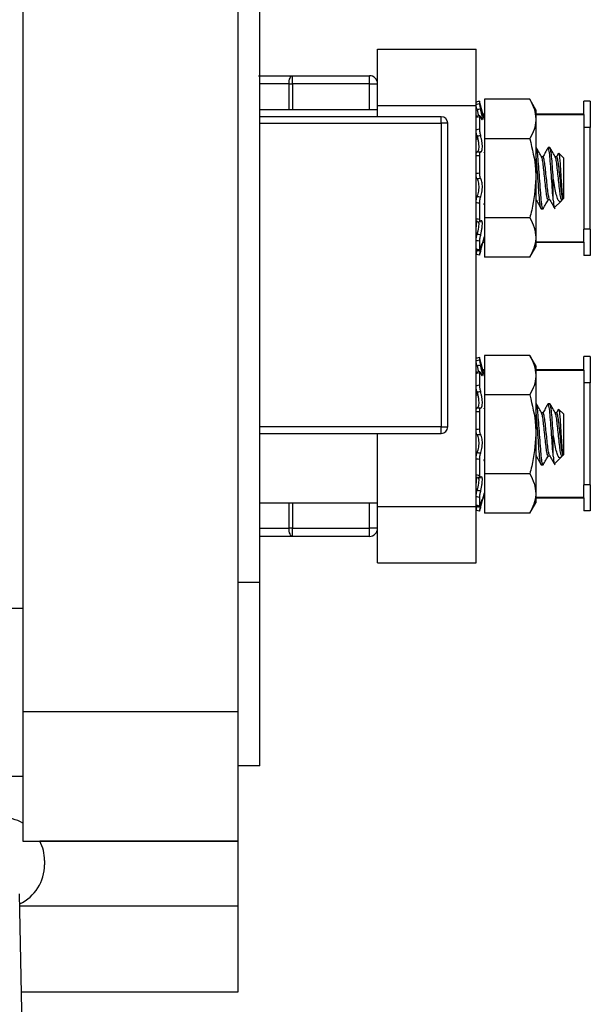
# Model space of a CAD drawing. Units: inches. Extents: x 0.4 to 8, y 0.3 to 10.7.
# Drawn here: x 5.9 to 6.3, y 2.8 to 3.4 of the extents above; entities that cross this region are included whole.
import ezdxf

# ---------------------------------------------------------------- set-up
doc = ezdxf.new("R2010")
doc.units = ezdxf.units.IN
doc.header["$MEASUREMENT"] = 0

msp = doc.modelspace()

# ---------------------------------------------------------------- linework, layer by layer
at = {"color": 7, "linetype": 'Continuous', "lineweight": 25}
for p, q in [((5.94542, 4.07518), (5.94542, 2.9731)), ((6.07662, 2.9731), (6.07662, 4.07518)), ((6.08974, 3.05182), (6.08974, 3.99646)), ((6.16162, 3.37673), (6.22162, 3.37673)), ((6.08899, 3.36064), (6.10965, 3.36064)), ((6.10965, 3.35564), (6.10965, 3.36064)), ((6.10965, 3.36064), (6.15662, 3.36064)), ((6.15662, 3.35564), (6.15662, 3.36064)), ((6.10762, 3.35564), (6.10965, 3.35564)), ((6.15662, 3.35564), (6.10965, 3.35564)), ((6.15662, 3.35564), (6.16162, 3.35564)), ((6.16162, 3.3356), (6.16162, 3.34249)), ((6.16162, 3.34249), (6.22162, 3.34249)), ((6.22162, 3.09813), (6.22162, 3.34249)), ((6.2237, 3.34501), (6.2237, 3.34362)), ((6.22374, 3.34487), (6.2237, 3.34501)), ((6.22674, 3.33367), (6.22374, 3.34487)), ((6.25436, 3.34625), (6.22674, 3.34625)), ((6.22674, 3.34625), (6.22674, 3.3222)), ((6.25808, 3.33981), (6.25436, 3.34625)), ((6.28729, 3.33714), (6.28729, 3.34514)), ((6.29129, 3.34514), (6.28729, 3.34514)), ((6.29129, 3.34514), (6.29129, 3.32914)), ((6.16162, 3.33981), (6.08974, 3.33981)), ((6.20044, 3.3356), (6.08974, 3.3356)), ((6.20044, 3.33167), (6.20044, 3.3356)), ((6.22162, 3.33599), (6.22166, 3.33521)), ((6.22386, 3.3364), (6.22178, 3.33601)), ((6.2237, 3.33559), (6.2237, 3.32826)), ((6.22674, 3.33714), (6.22581, 3.33714)), ((6.22585, 3.33699), (6.22674, 3.33699)), ((6.25808, 3.33981), (6.25808, 3.33422)), ((6.28729, 3.33714), (6.25808, 3.33714)), ((6.25808, 3.33699), (6.28729, 3.33699)), ((6.28729, 3.33699), (6.28729, 3.32914)), ((6.20044, 3.33167), (6.20044, 3.14663)), ((6.20437, 3.33167), (6.20044, 3.33167)), ((6.20437, 3.14663), (6.20437, 3.33167)), ((6.25808, 3.33422), (6.25808, 3.29814)), ((6.28729, 3.32914), (6.28729, 3.26714)), ((6.29129, 3.32914), (6.28729, 3.32914)), ((6.29129, 3.26714), (6.29129, 3.32914)), ((6.2227, 3.32193), (6.22162, 3.32193)), ((6.25436, 3.3222), (6.22674, 3.3222)), ((6.22674, 3.3222), (6.22674, 3.27408)), ((6.2237, 3.31186), (6.2237, 3.30139)), ((6.25829, 3.31681), (6.25808, 3.31681)), ((6.26245, 3.31117), (6.26152, 3.31117)), ((6.26662, 3.31681), (6.26558, 3.31681)), ((6.27079, 3.31117), (6.26985, 3.31117)), ((6.27193, 3.3134), (6.27068, 3.31117)), ((6.27495, 3.31056), (6.27217, 3.31334)), ((6.27495, 3.31056), (6.27495, 3.28572)), ((6.25808, 3.29814), (6.25808, 3.26206)), ((6.2687, 3.28482), (6.2687, 3.29814)), ((6.2237, 3.2829), (6.2237, 3.27328)), ((6.25808, 3.28511), (6.25818, 3.28511)), ((6.26558, 3.28511), (6.26651, 3.28511)), ((6.26949, 3.28026), (6.27343, 3.28421)), ((6.27434, 3.28649), (6.27434, 3.28511)), ((6.27434, 3.28511), (6.27495, 3.28572)), ((6.26141, 3.27947), (6.26245, 3.27947)), ((6.222, 3.2718), (6.22409, 3.2716)), ((6.22674, 3.27408), (6.22674, 3.25003)), ((6.25436, 3.27408), (6.22674, 3.27408)), ((6.29129, 3.26714), (6.28729, 3.26714)), ((6.28729, 3.25929), (6.28729, 3.26714)), ((6.29129, 3.26714), (6.29129, 3.25114)), ((6.2237, 3.25975), (6.2237, 3.25467)), ((6.22374, 3.2514), (6.22674, 3.26261)), ((6.22581, 3.25914), (6.22674, 3.25914)), ((6.22674, 3.25929), (6.22585, 3.25929)), ((6.25808, 3.26206), (6.25808, 3.25647)), ((6.28729, 3.25929), (6.25808, 3.25929)), ((6.25808, 3.25914), (6.28729, 3.25914)), ((6.28729, 3.25914), (6.28729, 3.25114)), ((6.22167, 3.25486), (6.22376, 3.25438)), ((6.25436, 3.25003), (6.25808, 3.25647)), ((6.29129, 3.25114), (6.28729, 3.25114)), ((6.25436, 3.25003), (6.22674, 3.25003)), ((6.2237, 3.18901), (6.2237, 3.18762)), ((6.22374, 3.18888), (6.2237, 3.18901)), ((6.22674, 3.17768), (6.22374, 3.18888)), ((6.22674, 3.19026), (6.22674, 3.1662)), ((6.25436, 3.19026), (6.22674, 3.19026)), ((6.25808, 3.18381), (6.25436, 3.19026)), ((6.28729, 3.18148), (6.28729, 3.18948)), ((6.29129, 3.18948), (6.28729, 3.18948)), ((6.29129, 3.18948), (6.29129, 3.17348)), ((6.22386, 3.18041), (6.22178, 3.18002)), ((6.2237, 3.17959), (6.2237, 3.17226)), ((6.22674, 3.18148), (6.22573, 3.18148)), ((6.22577, 3.18133), (6.22674, 3.18133)), ((6.25808, 3.18381), (6.25808, 3.17823)), ((6.28729, 3.18148), (6.25808, 3.18148)), ((6.25808, 3.18133), (6.28729, 3.18133)), ((6.28729, 3.18133), (6.28729, 3.17348)), ((6.25808, 3.17823), (6.25808, 3.14215)), ((6.28729, 3.17348), (6.28729, 3.11148)), ((6.29129, 3.17348), (6.28729, 3.17348)), ((6.29129, 3.11148), (6.29129, 3.17348)), ((6.2227, 3.16594), (6.22162, 3.16594)), ((6.25436, 3.1662), (6.22674, 3.1662)), ((6.22674, 3.1662), (6.22674, 3.11809)), ((6.2237, 3.15587), (6.2237, 3.1454)), ((6.25829, 3.16081), (6.25808, 3.16081)), ((6.26245, 3.15518), (6.26152, 3.15518)), ((6.26662, 3.16081), (6.26558, 3.16081)), ((6.27079, 3.15518), (6.26985, 3.15518)), ((6.27193, 3.1574), (6.27068, 3.15518)), ((6.27495, 3.15456), (6.27217, 3.15735)), ((6.27495, 3.15456), (6.27495, 3.12973)), ((6.20044, 3.14269), (6.20044, 3.14663)), ((6.20044, 3.14663), (6.20437, 3.14663)), ((6.08974, 3.14269), (6.20044, 3.14269)), ((6.16162, 3.09813), (6.16162, 3.14269)), ((6.25808, 3.14215), (6.25808, 3.10606)), ((6.2687, 3.12883), (6.2687, 3.14215)), ((6.2237, 3.1269), (6.2237, 3.11729)), ((6.25808, 3.12912), (6.25818, 3.12912)), ((6.26558, 3.12912), (6.26651, 3.12912)), ((6.26949, 3.12426), (6.27343, 3.12821)), ((6.27434, 3.1305), (6.27434, 3.12912)), ((6.27434, 3.12912), (6.27495, 3.12973)), ((6.26141, 3.12348), (6.26245, 3.12348)), ((6.222, 3.11581), (6.22409, 3.11561)), ((6.22674, 3.11809), (6.22674, 3.09403)), ((6.25436, 3.11809), (6.22674, 3.11809)), ((6.29129, 3.11148), (6.28729, 3.11148)), ((6.28729, 3.10363), (6.28729, 3.11148)), ((6.29129, 3.11148), (6.29129, 3.09548)), ((6.2237, 3.10376), (6.2237, 3.09868)), ((6.22374, 3.09541), (6.22674, 3.10661)), ((6.2259, 3.10348), (6.22674, 3.10348)), ((6.22674, 3.10363), (6.22594, 3.10363)), ((6.25808, 3.10606), (6.25808, 3.10048)), ((6.28729, 3.10363), (6.25808, 3.10363)), ((6.25808, 3.10348), (6.28729, 3.10348)), ((6.28729, 3.10348), (6.28729, 3.09548)), ((6.08974, 3.10048), (6.16162, 3.10048)), ((6.16162, 3.09813), (6.22162, 3.09813)), ((6.22167, 3.09886), (6.22376, 3.09839)), ((6.25436, 3.09403), (6.25808, 3.10048)), ((6.29129, 3.09548), (6.28729, 3.09548)), ((6.25436, 3.09403), (6.22674, 3.09403)), ((6.10965, 3.08498), (6.10762, 3.08498)), ((6.10965, 3.07998), (6.10965, 3.08498)), ((6.10965, 3.08498), (6.15662, 3.08498)), ((6.16162, 3.08498), (6.15662, 3.08498)), ((6.15662, 3.07998), (6.15662, 3.08498)), ((6.10965, 3.07998), (6.08974, 3.07998)), ((6.15662, 3.07998), (6.10965, 3.07998)), ((6.16162, 3.06389), (6.22162, 3.06389)), ((6.08974, 3.05182), (6.07662, 3.05182)), ((6.08974, 2.9403), (6.08974, 3.05182)), ((5.94542, 3.03611), (5.79454, 3.03611)), ((6.07662, 2.9731), (5.94542, 2.9731)), ((5.94542, 2.9731), (5.94542, 2.89438)), ((6.07662, 2.89438), (6.07662, 2.9731)), ((6.08974, 2.9403), (6.07662, 2.9403)), ((5.94542, 2.93374), (5.79454, 2.93374)), ((5.94542, 2.89438), (6.07662, 2.89438)), ((6.07662, 2.89438), (5.95573, 2.89438)), ((6.07662, 2.85502), (6.07662, 2.89438)), ((5.95855, 2.88256), (5.95855, 2.87994)), ((5.94996, 2.51463), (5.94334, 2.86224)), ((6.07662, 2.80254), (6.07662, 2.85502)), ((5.94448, 2.80254), (6.07662, 2.80254))]:
    msp.add_line(p, q, dxfattribs=at)
at = {"color": 8, "linetype": 'Continuous', "lineweight": 25}
for p, q in [((6.10762, 3.35564), (6.08974, 3.35564)), ((6.10762, 3.33981), (6.10762, 3.35564)), ((6.10965, 3.35564), (6.10965, 3.33981)), ((6.15662, 3.33981), (6.15662, 3.35564)), ((6.08974, 3.33167), (6.20044, 3.33167)), ((6.20044, 3.14663), (6.08974, 3.14663)), ((6.10762, 3.08498), (6.10762, 3.10048)), ((6.10965, 3.10048), (6.10965, 3.08498)), ((6.15662, 3.08498), (6.15662, 3.10048)), ((6.08974, 3.08498), (6.10762, 3.08498)), ((5.94348, 2.85502), (6.07662, 2.85502))]:
    msp.add_line(p, q, dxfattribs=at)
at = {"color": 7, "linetype": 'Continuous', "lineweight": 25, "flags": 128}
for points in [[(6.10762, 3.35564), (6.10766, 3.35661), (6.10777, 3.35755), (6.10796, 3.35842), (6.10821, 3.35918), (6.10852, 3.3598), (6.10887, 3.36026), (6.10926, 3.36054), (6.10965, 3.36064)], [(6.10965, 3.07998), (6.10926, 3.08008), (6.10887, 3.08036), (6.10852, 3.08082), (6.10821, 3.08144), (6.10796, 3.0822), (6.10777, 3.08307), (6.10766, 3.084), (6.10762, 3.08498)]]:
    msp.add_lwpolyline(points, dxfattribs=at)
at = {"color": 7, "linetype": 'Continuous', "lineweight": 25}
for centre, radius, start, end in [((6.15662, 3.35564), 0.005, 0, 90), ((6.20044, 3.33167), 0.00394, 0, 90), ((6.20044, 3.14663), 0.00394, 270, 0), ((6.15662, 3.08498), 0.005, 270, 0), ((5.93231, 2.88256), 0.02624, 60.02941, 90), ((5.93231, 2.88256), 0.02624, 0, 26.78434), ((5.93231, 2.87994), 0.02624, 295.12919, 0)]:
    msp.add_arc(centre, radius, start, end, dxfattribs=at)
for points, knots in [([(6.16162, 3.34249), (6.16162, 3.34754), (6.16162, 3.35728), (6.16162, 3.36847), (6.16162, 3.37544), (6.16162, 3.3763), (6.16162, 3.37673)], [0, 0, 0, 0, 0.301704, 0.581558, 0.791137, 1, 1, 1, 1]), ([(6.22162, 3.34249), (6.22162, 3.34754), (6.22162, 3.35728), (6.22162, 3.36847), (6.22162, 3.37544), (6.22162, 3.3763), (6.22162, 3.37673)], [0, 0, 0, 0, 0.301704, 0.581558, 0.791137, 1, 1, 1, 1]), ([(6.2237, 3.34501), (6.22323, 3.34488), (6.22253, 3.34469), (6.22184, 3.34451), (6.22162, 3.34445)], [0, 0, 0, 0, 0.6882937, 1, 1, 1, 1]), ([(6.22162, 3.34304), (6.22184, 3.3431), (6.22253, 3.3433), (6.22323, 3.34349), (6.2237, 3.34362)], [0, 0, 0, 0, 0.311706, 1, 1, 1, 1]), ([(6.22224, 3.33989), (6.22215, 3.34025), (6.22197, 3.34098), (6.22177, 3.34195), (6.22164, 3.34269), (6.22163, 3.34293), (6.22162, 3.34304)], [0, 0, 0, 0, 0.254468, 0.50891, 0.763975, 1, 1, 1, 1]), ([(6.2237, 3.34362), (6.22371, 3.34349), (6.22373, 3.34324), (6.22387, 3.34246), (6.22409, 3.34144), (6.22428, 3.34067), (6.22438, 3.34027)], [0, 0, 0, 0, 0.2439026, 0.487804, 0.7316909, 1, 1, 1, 1]), ([(6.25436, 3.34625), (6.2554, 3.3443), (6.25749, 3.34036), (6.25788, 3.33628), (6.25808, 3.33422)], [0, 0, 0, 0, 0.495458, 1, 1, 1, 1]), ([(6.22162, 3.33522), (6.22163, 3.33542), (6.22164, 3.33582), (6.22175, 3.33588), (6.2218, 3.3359)], [0, 0, 0, 0, 0.4999993, 1, 1, 1, 1]), ([(6.2237, 3.33559), (6.22323, 3.3355), (6.22253, 3.33538), (6.22184, 3.33526), (6.22162, 3.33522)], [0, 0, 0, 0, 0.688294, 1, 1, 1, 1]), ([(6.22438, 3.34027), (6.22396, 3.34019), (6.22325, 3.34007), (6.22254, 3.33994), (6.22224, 3.33989)], [0, 0, 0, 0, 0.5830229, 1, 1, 1, 1]), ([(6.22224, 3.33989), (6.22225, 3.33984), (6.22244, 3.3391), (6.22276, 3.33776), (6.22295, 3.33671), (6.22303, 3.33625)], [0, 0, 0, 0, 0.035047, 0.571658, 1, 1, 1, 1]), ([(6.22438, 3.33545), (6.22429, 3.33567), (6.2241, 3.3361), (6.22389, 3.33633), (6.22374, 3.33621), (6.22372, 3.3358), (6.2237, 3.33559)], [0, 0, 0, 0, 0.243121, 0.486227, 0.729703, 1, 1, 1, 1]), ([(6.22438, 3.33545), (6.22442, 3.33534), (6.22464, 3.33478), (6.22501, 3.33406), (6.22536, 3.33378), (6.2255, 3.33423), (6.22544, 3.33528), (6.22519, 3.3368), (6.22482, 3.33853), (6.22452, 3.33972), (6.22438, 3.34027)], [0, 0, 0, 0, 0.036801, 0.186677, 0.333653, 0.474682, 0.610751, 0.745807, 0.884118, 1, 1, 1, 1]), ([(6.25808, 3.33422), (6.25807, 3.33394), (6.25804, 3.33178), (6.25723, 3.32771), (6.25532, 3.32404), (6.25436, 3.3222)], [0, 0, 0, 0, 0.070027, 0.530752, 1, 1, 1, 1]), ([(6.22162, 3.3278), (6.22184, 3.32785), (6.22253, 3.328), (6.22323, 3.32815), (6.2237, 3.32826)], [0, 0, 0, 0, 0.311706, 1, 1, 1, 1]), ([(6.22224, 3.32375), (6.22215, 3.32406), (6.22197, 3.3247), (6.22177, 3.32583), (6.22164, 3.32691), (6.22163, 3.32751), (6.22162, 3.3278)], [0, 0, 0, 0, 0.254468, 0.50891, 0.763975, 1, 1, 1, 1]), ([(6.22224, 3.32425), (6.22215, 3.32433), (6.22197, 3.32448), (6.22177, 3.32422), (6.22164, 3.32367), (6.22163, 3.32309), (6.22162, 3.32281)], [0, 0, 0, 0, 0.254468, 0.50891, 0.763975, 1, 1, 1, 1]), ([(6.22438, 3.32405), (6.22396, 3.32399), (6.22325, 3.32389), (6.22254, 3.32379), (6.22224, 3.32375)], [0, 0, 0, 0, 0.583023, 1, 1, 1, 1]), ([(6.22224, 3.32375), (6.22225, 3.32371), (6.22244, 3.3231), (6.22278, 3.32176), (6.22312, 3.31965), (6.22327, 3.31765), (6.22321, 3.31599), (6.22295, 3.3148), (6.22261, 3.31423), (6.22234, 3.31421), (6.22224, 3.3142)], [0, 0, 0, 0, 0.010221, 0.168676, 0.324064, 0.473166, 0.617023, 0.75981, 0.906038, 1, 1, 1, 1]), ([(6.2237, 3.32826), (6.22371, 3.32795), (6.22373, 3.32732), (6.22387, 3.3262), (6.22409, 3.32504), (6.22428, 3.32439), (6.22438, 3.32405)], [0, 0, 0, 0, 0.243903, 0.487804, 0.731691, 1, 1, 1, 1]), ([(6.22438, 3.31423), (6.22442, 3.31421), (6.22465, 3.31415), (6.22501, 3.3144), (6.22536, 3.31541), (6.2255, 3.31696), (6.22544, 3.31882), (6.22519, 3.3208), (6.22481, 3.32262), (6.22451, 3.3236), (6.22438, 3.32405)], [0, 0, 0, 0, 0.036942, 0.186816, 0.333787, 0.47481, 0.610876, 0.745933, 0.884248, 1, 1, 1, 1]), ([(6.25436, 3.3222), (6.2559, 3.316), (6.25787, 3.30806), (6.25804, 3.29992), (6.25808, 3.29814)], [0, 0, 0, 0, 0.780908, 1, 1, 1, 1]), ([(6.2687, 3.28482), (6.2687, 3.28488), (6.26852, 3.28661), (6.2682, 3.29082), (6.26766, 3.29814), (6.26712, 3.30546), (6.26665, 3.31172), (6.26608, 3.31571), (6.26569, 3.31729), (6.26547, 3.31654), (6.26542, 3.31636)], [0, 0, 0, 0, 0.005533, 0.159893, 0.319242, 0.478591, 0.632951, 0.793701, 0.950318, 1, 1, 1, 1]), ([(6.22162, 3.31182), (6.22163, 3.31217), (6.22165, 3.31287), (6.22179, 3.31366), (6.22199, 3.31415), (6.22216, 3.31418), (6.22224, 3.3142)], [0, 0, 0, 0, 0.25576, 0.51152, 0.767189, 1, 1, 1, 1]), ([(6.2237, 3.31186), (6.22323, 3.31185), (6.22253, 3.31183), (6.22184, 3.31183), (6.22162, 3.31182)], [0, 0, 0, 0, 0.688294, 1, 1, 1, 1]), ([(6.22224, 3.3142), (6.22254, 3.3142), (6.22325, 3.31421), (6.22396, 3.31422), (6.22438, 3.31423)], [0, 0, 0, 0, 0.416977, 1, 1, 1, 1]), ([(6.22438, 3.31423), (6.22429, 3.31423), (6.2241, 3.31423), (6.22389, 3.31376), (6.22374, 3.31298), (6.22372, 3.31225), (6.2237, 3.31186)], [0, 0, 0, 0, 0.2431209, 0.4862269, 0.7297026, 1, 1, 1, 1]), ([(6.22674, 3.31374), (6.22673, 3.31376), (6.22667, 3.31387), (6.22661, 3.31398), (6.22656, 3.31406)], [0, 0, 0, 0, 0.242873, 1, 1, 1, 1]), ([(6.26141, 3.27947), (6.26125, 3.27974), (6.26092, 3.28027), (6.26054, 3.28317), (6.26019, 3.28662), (6.25987, 3.29081), (6.25933, 3.29816), (6.25878, 3.30538), (6.25841, 3.3107), (6.25815, 3.31245), (6.25808, 3.31298)], [0, 0, 0, 0, 0.1521867, 0.3085307, 0.314003, 0.4666766, 0.6242839, 0.7818912, 0.9345648, 1, 1, 1, 1]), ([(6.26262, 3.27994), (6.26256, 3.27975), (6.26234, 3.27899), (6.26195, 3.28057), (6.26138, 3.28456), (6.26091, 3.29082), (6.26037, 3.29814), (6.25982, 3.30548), (6.25935, 3.31166), (6.25879, 3.31597), (6.25845, 3.31653), (6.25829, 3.31681)], [0, 0, 0, 0, 0.039342, 0.158547, 0.280899, 0.398386, 0.519671, 0.640956, 0.758443, 0.880795, 1, 1, 1, 1]), ([(6.26163, 3.31097), (6.2611, 3.31192), (6.26003, 3.31382), (6.25897, 3.31572), (6.25844, 3.31667)], [0, 0, 0, 0, 0.499319, 1, 1, 1, 1]), ([(6.26543, 3.31667), (6.26489, 3.31572), (6.26387, 3.31388), (6.26284, 3.31205), (6.26234, 3.31117)], [0, 0, 0, 0, 0.519627, 1, 1, 1, 1]), ([(6.26639, 3.28562), (6.26627, 3.28581), (6.266, 3.28622), (6.26552, 3.289), (6.26508, 3.29301), (6.26454, 3.29814), (6.26399, 3.30326), (6.26352, 3.30758), (6.26295, 3.31058), (6.26262, 3.31098), (6.26245, 3.31117)], [0, 0, 0, 0, 0.098701, 0.208518, 0.337804, 0.471313, 0.604822, 0.734108, 0.868804, 1, 1, 1, 1]), ([(6.2687, 3.29814), (6.26852, 3.30061), (6.26816, 3.30548), (6.26769, 3.31166), (6.26712, 3.31597), (6.26678, 3.31653), (6.26662, 3.31681)], [0, 0, 0, 0, 0.252503, 0.497102, 0.751826, 1, 1, 1, 1]), ([(6.26996, 3.31097), (6.26943, 3.31192), (6.26836, 3.31382), (6.2673, 3.31572), (6.26677, 3.31667)], [0, 0, 0, 0, 0.499319, 1, 1, 1, 1]), ([(6.27434, 3.28649), (6.27419, 3.28725), (6.27385, 3.28889), (6.27341, 3.29305), (6.27287, 3.29813), (6.27233, 3.30326), (6.27185, 3.30758), (6.27129, 3.31058), (6.27095, 3.31098), (6.27079, 3.31117)], [0, 0, 0, 0, 0.121844, 0.265287, 0.413417, 0.561546, 0.70499, 0.854437, 1, 1, 1, 1]), ([(6.27205, 3.31323), (6.27211, 3.31321), (6.27225, 3.31316), (6.27251, 3.31113), (6.27282, 3.30764), (6.27308, 3.30311), (6.27339, 3.29821), (6.2737, 3.2935), (6.27396, 3.2895), (6.27419, 3.28738), (6.27432, 3.28663), (6.27434, 3.28649)], [0, 0, 0, 0, 0.077318, 0.212944, 0.344954, 0.477028, 0.605129, 0.729235, 0.853395, 0.973945, 1, 1, 1, 1]), ([(6.26558, 3.28511), (6.26541, 3.28531), (6.26507, 3.2857), (6.26451, 3.28871), (6.26404, 3.29302), (6.26349, 3.29814), (6.26295, 3.30327), (6.26248, 3.30754), (6.26199, 3.31026), (6.26172, 3.31062), (6.26163, 3.31075)], [0, 0, 0, 0, 0.131078, 0.265653, 0.394822, 0.528211, 0.661599, 0.790769, 0.925344, 1, 1, 1, 1]), ([(6.27434, 3.28582), (6.2742, 3.28549), (6.27388, 3.28476), (6.27341, 3.28581), (6.27284, 3.28868), (6.27237, 3.29303), (6.27183, 3.29814), (6.27128, 3.30327), (6.27081, 3.30754), (6.27032, 3.31026), (6.27006, 3.31062), (6.26996, 3.31075)], [0, 0, 0, 0, 0.100444, 0.218356, 0.339414, 0.455609, 0.575599, 0.69559, 0.811785, 0.932843, 1, 1, 1, 1]), ([(6.22162, 3.30122), (6.22184, 3.30124), (6.22253, 3.3013), (6.22323, 3.30136), (6.2237, 3.30139)], [0, 0, 0, 0, 0.311706, 1, 1, 1, 1]), ([(6.22224, 3.29783), (6.22215, 3.29798), (6.22197, 3.29828), (6.22177, 3.29913), (6.22164, 3.30015), (6.22163, 3.30087), (6.22162, 3.30122)], [0, 0, 0, 0, 0.254468, 0.50891, 0.763975, 1, 1, 1, 1]), ([(6.2237, 3.30139), (6.22371, 3.30101), (6.22373, 3.30026), (6.22387, 3.29923), (6.22409, 3.29836), (6.22428, 3.29808), (6.22438, 3.29793)], [0, 0, 0, 0, 0.2439026, 0.487804, 0.7316909, 1, 1, 1, 1]), ([(6.22438, 3.29793), (6.22396, 3.29792), (6.22325, 3.29788), (6.22254, 3.29784), (6.22224, 3.29783)], [0, 0, 0, 0, 0.583023, 1, 1, 1, 1]), ([(6.22224, 3.29783), (6.22225, 3.29781), (6.22244, 3.29757), (6.22278, 3.29684), (6.22312, 3.29523), (6.22327, 3.29329), (6.2232, 3.29127), (6.22295, 3.28938), (6.2226, 3.28794), (6.22234, 3.28731), (6.22224, 3.28706)], [0, 0, 0, 0, 0.010359, 0.168811, 0.324195, 0.47329, 0.617144, 0.759932, 0.906165, 1, 1, 1, 1]), ([(6.22438, 3.28686), (6.22442, 3.28694), (6.22464, 3.2874), (6.22501, 3.28853), (6.22536, 3.29044), (6.2255, 3.2925), (6.22544, 3.29446), (6.22519, 3.29614), (6.22482, 3.29736), (6.22452, 3.29775), (6.22438, 3.29793)], [0, 0, 0, 0, 0.036423, 0.186306, 0.333296, 0.474341, 0.610418, 0.745471, 0.88377, 1, 1, 1, 1]), ([(6.25808, 3.29814), (6.25759, 3.29158), (6.25698, 3.28344), (6.25478, 3.27561), (6.25436, 3.27408)], [0, 0, 0, 0, 0.8052731, 1, 1, 1, 1]), ([(6.27434, 3.28582), (6.27408, 3.28527), (6.27351, 3.28408), (6.27271, 3.28367), (6.27173, 3.28453), (6.27075, 3.28712), (6.26991, 3.29128), (6.2692, 3.29518), (6.2688, 3.29758), (6.2687, 3.29814)], [0, 0, 0, 0, 0.117466, 0.255597, 0.417977, 0.589335, 0.760622, 0.943826, 1, 1, 1, 1]), ([(6.22162, 3.2832), (6.22163, 3.28357), (6.22165, 3.28431), (6.22179, 3.28543), (6.22199, 3.28641), (6.22216, 3.28685), (6.22224, 3.28706)], [0, 0, 0, 0, 0.25576, 0.51152, 0.767189, 1, 1, 1, 1]), ([(6.22224, 3.28706), (6.22254, 3.28703), (6.22325, 3.28696), (6.22396, 3.28689), (6.22438, 3.28686)], [0, 0, 0, 0, 0.416977, 1, 1, 1, 1]), ([(6.2237, 3.2829), (6.22323, 3.28296), (6.22253, 3.28306), (6.22184, 3.28317), (6.22162, 3.2832)], [0, 0, 0, 0, 0.688294, 1, 1, 1, 1]), ([(6.22438, 3.28686), (6.22429, 3.28664), (6.2241, 3.28622), (6.22389, 3.28523), (6.22374, 3.28408), (6.22372, 3.2833), (6.2237, 3.2829)], [0, 0, 0, 0, 0.243121, 0.486227, 0.729703, 1, 1, 1, 1]), ([(6.22626, 3.2826), (6.22628, 3.28255), (6.22644, 3.28226), (6.22661, 3.28197), (6.22674, 3.28173)], [0, 0, 0, 0, 0.146336, 1, 1, 1, 1]), ([(6.25806, 3.28532), (6.25859, 3.28437), (6.25966, 3.28247), (6.26073, 3.28056), (6.26126, 3.27961)], [0, 0, 0, 0, 0.499182, 1, 1, 1, 1]), ([(6.26261, 3.27962), (6.26314, 3.28057), (6.26416, 3.2824), (6.26519, 3.28423), (6.26569, 3.28511)], [0, 0, 0, 0, 0.5186547, 1, 1, 1, 1]), ([(6.26639, 3.28532), (6.26693, 3.28437), (6.268, 3.28247), (6.26906, 3.28056), (6.26959, 3.27961)], [0, 0, 0, 0, 0.499182, 1, 1, 1, 1]), ([(6.2687, 3.28482), (6.2688, 3.28362), (6.269, 3.28122), (6.26923, 3.27987), (6.26935, 3.28028), (6.26938, 3.28037)], [0, 0, 0, 0, 0.436547, 0.873094, 1, 1, 1, 1]), ([(6.22224, 3.27202), (6.22215, 3.27195), (6.22197, 3.2718), (6.22177, 3.27206), (6.22164, 3.27261), (6.22163, 3.27319), (6.22162, 3.27347)], [0, 0, 0, 0, 0.254468, 0.50891, 0.763975, 1, 1, 1, 1]), ([(6.22162, 3.27347), (6.22184, 3.27345), (6.22253, 3.27339), (6.22323, 3.27333), (6.2237, 3.27328)], [0, 0, 0, 0, 0.311706, 1, 1, 1, 1]), ([(6.22208, 3.27194), (6.22205, 3.27181), (6.22193, 3.27136), (6.22177, 3.27045), (6.22164, 3.26937), (6.22163, 3.26877), (6.22162, 3.26848)], [0, 0, 0, 0, 0.118849, 0.419577, 0.72104, 1, 1, 1, 1]), ([(6.22311, 3.2717), (6.22316, 3.27139), (6.22328, 3.27076), (6.2232, 3.26917), (6.22295, 3.2673), (6.2226, 3.26556), (6.22234, 3.26454), (6.22224, 3.26414)], [0, 0, 0, 0, 0.205756, 0.422663, 0.63796, 0.85845, 1, 1, 1, 1]), ([(6.2237, 3.27328), (6.22371, 3.27298), (6.22373, 3.27238), (6.22387, 3.27184), (6.22409, 3.2716), (6.22428, 3.2718), (6.22438, 3.2719)], [0, 0, 0, 0, 0.243903, 0.487804, 0.731691, 1, 1, 1, 1]), ([(6.22438, 3.26379), (6.22442, 3.26395), (6.22465, 3.26475), (6.22501, 3.26633), (6.22536, 3.26841), (6.2255, 3.2702), (6.22544, 3.27151), (6.22519, 3.27225), (6.22481, 3.27239), (6.22451, 3.27205), (6.22438, 3.2719)], [0, 0, 0, 0, 0.036902, 0.186777, 0.333749, 0.474774, 0.610841, 0.745897, 0.884211, 1, 1, 1, 1]), ([(6.25436, 3.27408), (6.2554, 3.27213), (6.25749, 3.26819), (6.25788, 3.26411), (6.25808, 3.26206)], [0, 0, 0, 0, 0.495458, 1, 1, 1, 1]), ([(6.22162, 3.26029), (6.22163, 3.26053), (6.22165, 3.26103), (6.22179, 3.26206), (6.22199, 3.26315), (6.22216, 3.26382), (6.22224, 3.26414)], [0, 0, 0, 0, 0.25576, 0.51152, 0.767189, 1, 1, 1, 1]), ([(6.22224, 3.26414), (6.22254, 3.2641), (6.22325, 3.26398), (6.22396, 3.26386), (6.22438, 3.26379)], [0, 0, 0, 0, 0.416977, 1, 1, 1, 1]), ([(6.22438, 3.26379), (6.22429, 3.26345), (6.2241, 3.26275), (6.22389, 3.26163), (6.22374, 3.26055), (6.22372, 3.26003), (6.2237, 3.25975)], [0, 0, 0, 0, 0.243121, 0.486227, 0.729703, 1, 1, 1, 1]), ([(6.2237, 3.25975), (6.22323, 3.25987), (6.22253, 3.26005), (6.22184, 3.26023), (6.22162, 3.26029)], [0, 0, 0, 0, 0.6882937, 1, 1, 1, 1]), ([(6.22542, 3.25858), (6.22542, 3.2586), (6.2254, 3.25869), (6.22518, 3.25821), (6.22482, 3.25727), (6.22452, 3.25632), (6.22438, 3.25589)], [0, 0, 0, 0, 0.080905, 0.399913, 0.726619, 1, 1, 1, 1]), ([(6.22438, 3.25385), (6.22442, 3.25402), (6.22465, 3.25486), (6.22501, 3.25628), (6.22537, 3.25777), (6.22544, 3.25824), (6.22547, 3.25847)], [0, 0, 0, 0, 0.07783, 0.39347, 0.702998, 1, 1, 1, 1]), ([(6.25808, 3.26206), (6.25807, 3.26177), (6.25802, 3.25771), (6.25612, 3.25373), (6.25436, 3.25003)], [0, 0, 0, 0, 0.0701652, 1, 1, 1, 1]), ([(6.22162, 3.25514), (6.22184, 3.25509), (6.22253, 3.25494), (6.22323, 3.25478), (6.2237, 3.25467)], [0, 0, 0, 0, 0.311706, 1, 1, 1, 1]), ([(6.22187, 3.25479), (6.22184, 3.25465), (6.22174, 3.25417), (6.22164, 3.25359), (6.22163, 3.25335), (6.22162, 3.25324)], [0, 0, 0, 0, 0.186815, 0.609171, 1, 1, 1, 1]), ([(6.2237, 3.25127), (6.22323, 3.2514), (6.22253, 3.25158), (6.22184, 3.25177), (6.22162, 3.25183)], [0, 0, 0, 0, 0.688294, 1, 1, 1, 1]), ([(6.22165, 3.25193), (6.22165, 3.25194), (6.22167, 3.252), (6.22179, 3.25248), (6.22199, 3.25325), (6.22216, 3.25391), (6.22224, 3.25422)], [0, 0, 0, 0, 0.122672, 0.424168, 0.725557, 1, 1, 1, 1]), ([(6.22224, 3.25422), (6.22254, 3.25417), (6.22325, 3.25405), (6.22396, 3.25392), (6.22438, 3.25385)], [0, 0, 0, 0, 0.416977, 1, 1, 1, 1]), ([(6.2237, 3.25467), (6.22371, 3.25456), (6.22373, 3.25435), (6.22387, 3.2545), (6.22409, 3.25498), (6.22428, 3.25557), (6.22438, 3.25589)], [0, 0, 0, 0, 0.243903, 0.487804, 0.731691, 1, 1, 1, 1]), ([(6.22438, 3.25385), (6.22429, 3.2535), (6.2241, 3.25281), (6.22389, 3.25198), (6.22374, 3.25138), (6.22372, 3.25131), (6.2237, 3.25127)], [0, 0, 0, 0, 0.243121, 0.486227, 0.729703, 1, 1, 1, 1]), ([(6.2237, 3.18901), (6.22323, 3.18889), (6.22253, 3.1887), (6.22184, 3.18852), (6.22162, 3.18846)], [0, 0, 0, 0, 0.6882937, 1, 1, 1, 1]), ([(6.22162, 3.18705), (6.22184, 3.18711), (6.22253, 3.1873), (6.22323, 3.18749), (6.2237, 3.18762)], [0, 0, 0, 0, 0.311706, 1, 1, 1, 1]), ([(6.22224, 3.18389), (6.22215, 3.18426), (6.22197, 3.18498), (6.22177, 3.18595), (6.22164, 3.1867), (6.22163, 3.18694), (6.22162, 3.18705)], [0, 0, 0, 0, 0.254468, 0.50891, 0.763975, 1, 1, 1, 1]), ([(6.2237, 3.18762), (6.22371, 3.1875), (6.22373, 3.18725), (6.22387, 3.18646), (6.22409, 3.18545), (6.22428, 3.18468), (6.22438, 3.18427)], [0, 0, 0, 0, 0.2439026, 0.487804, 0.7316909, 1, 1, 1, 1]), ([(6.25436, 3.19026), (6.2554, 3.18831), (6.25749, 3.18436), (6.25788, 3.18029), (6.25808, 3.17823)], [0, 0, 0, 0, 0.495458, 1, 1, 1, 1]), ([(6.22162, 3.18), (6.22162, 3.17977), (6.22162, 3.17949), (6.22168, 3.17909), (6.22169, 3.17903)], [0, 0, 0, 0, 0.847079, 1, 1, 1, 1]), ([(6.22162, 3.17923), (6.22163, 3.17943), (6.22164, 3.17983), (6.22175, 3.17988), (6.2218, 3.17991)], [0, 0, 0, 0, 0.4999993, 1, 1, 1, 1]), ([(6.2237, 3.17959), (6.22323, 3.17951), (6.22253, 3.17938), (6.22184, 3.17926), (6.22162, 3.17923)], [0, 0, 0, 0, 0.688294, 1, 1, 1, 1]), ([(6.22438, 3.18427), (6.22396, 3.1842), (6.22325, 3.18407), (6.22254, 3.18395), (6.22224, 3.18389)], [0, 0, 0, 0, 0.5830229, 1, 1, 1, 1]), ([(6.22224, 3.18389), (6.22225, 3.18385), (6.22244, 3.18311), (6.22276, 3.18177), (6.22295, 3.18072), (6.22303, 3.18025)], [0, 0, 0, 0, 0.035047, 0.571658, 1, 1, 1, 1]), ([(6.22438, 3.17946), (6.22429, 3.17968), (6.2241, 3.18011), (6.22389, 3.18033), (6.22374, 3.18022), (6.22372, 3.17981), (6.2237, 3.17959)], [0, 0, 0, 0, 0.243121, 0.486227, 0.729703, 1, 1, 1, 1]), ([(6.22438, 3.17946), (6.22442, 3.17935), (6.22464, 3.17879), (6.22501, 3.17806), (6.22536, 3.17779), (6.2255, 3.17823), (6.22544, 3.17928), (6.22519, 3.1808), (6.22482, 3.18254), (6.22452, 3.18373), (6.22438, 3.18427)], [0, 0, 0, 0, 0.036801, 0.186677, 0.333653, 0.474682, 0.610751, 0.745807, 0.884118, 1, 1, 1, 1]), ([(6.25808, 3.17823), (6.25807, 3.17795), (6.25804, 3.17579), (6.25723, 3.17172), (6.25532, 3.16805), (6.25436, 3.1662)], [0, 0, 0, 0, 0.070027, 0.530752, 1, 1, 1, 1]), ([(6.22162, 3.1718), (6.22184, 3.17185), (6.22253, 3.17201), (6.22323, 3.17216), (6.2237, 3.17226)], [0, 0, 0, 0, 0.311706, 1, 1, 1, 1]), ([(6.22224, 3.16775), (6.22215, 3.16807), (6.22197, 3.16871), (6.22177, 3.16983), (6.22164, 3.17092), (6.22163, 3.17152), (6.22162, 3.1718)], [0, 0, 0, 0, 0.254468, 0.50891, 0.763975, 1, 1, 1, 1]), ([(6.22224, 3.16826), (6.22215, 3.16834), (6.22197, 3.16848), (6.22177, 3.16823), (6.22164, 3.16767), (6.22163, 3.16709), (6.22162, 3.16682)], [0, 0, 0, 0, 0.254468, 0.50891, 0.763975, 1, 1, 1, 1]), ([(6.22438, 3.16805), (6.22396, 3.168), (6.22325, 3.1679), (6.22254, 3.1678), (6.22224, 3.16775)], [0, 0, 0, 0, 0.583023, 1, 1, 1, 1]), ([(6.22224, 3.16775), (6.22225, 3.16772), (6.22244, 3.16711), (6.22278, 3.16577), (6.22312, 3.16366), (6.22327, 3.16166), (6.22321, 3.16), (6.22295, 3.15881), (6.22261, 3.15823), (6.22234, 3.15821), (6.22224, 3.15821)], [0, 0, 0, 0, 0.010221, 0.168676, 0.324064, 0.473166, 0.617023, 0.75981, 0.906038, 1, 1, 1, 1]), ([(6.2237, 3.17226), (6.22371, 3.17195), (6.22373, 3.17133), (6.22387, 3.17021), (6.22409, 3.16904), (6.22428, 3.1684), (6.22438, 3.16805)], [0, 0, 0, 0, 0.243903, 0.487804, 0.731691, 1, 1, 1, 1]), ([(6.22438, 3.15823), (6.22442, 3.15822), (6.22465, 3.15815), (6.22501, 3.15841), (6.22536, 3.15942), (6.2255, 3.16097), (6.22544, 3.16283), (6.22519, 3.16481), (6.22481, 3.16663), (6.22451, 3.16761), (6.22438, 3.16805)], [0, 0, 0, 0, 0.036942, 0.186816, 0.333787, 0.47481, 0.610876, 0.745933, 0.884248, 1, 1, 1, 1]), ([(6.25436, 3.1662), (6.2559, 3.16), (6.25787, 3.15207), (6.25804, 3.14393), (6.25808, 3.14215)], [0, 0, 0, 0, 0.780908, 1, 1, 1, 1]), ([(6.2687, 3.12883), (6.2687, 3.12889), (6.26852, 3.13062), (6.2682, 3.13483), (6.26766, 3.14215), (6.26712, 3.14946), (6.26665, 3.15573), (6.26608, 3.15972), (6.26569, 3.16129), (6.26547, 3.16055), (6.26542, 3.16037)], [0, 0, 0, 0, 0.005533, 0.159893, 0.319242, 0.478591, 0.632951, 0.793701, 0.950318, 1, 1, 1, 1]), ([(6.22162, 3.15583), (6.22163, 3.15618), (6.22165, 3.15688), (6.22179, 3.15767), (6.22199, 3.15816), (6.22216, 3.15819), (6.22224, 3.15821)], [0, 0, 0, 0, 0.25576, 0.51152, 0.767189, 1, 1, 1, 1]), ([(6.2237, 3.15587), (6.22323, 3.15586), (6.22253, 3.15584), (6.22184, 3.15583), (6.22162, 3.15583)], [0, 0, 0, 0, 0.688294, 1, 1, 1, 1]), ([(6.22224, 3.15821), (6.22254, 3.15821), (6.22325, 3.15822), (6.22396, 3.15823), (6.22438, 3.15823)], [0, 0, 0, 0, 0.416977, 1, 1, 1, 1]), ([(6.22438, 3.15823), (6.22429, 3.15824), (6.2241, 3.15824), (6.22389, 3.15777), (6.22374, 3.15699), (6.22372, 3.15625), (6.2237, 3.15587)], [0, 0, 0, 0, 0.2431209, 0.4862269, 0.7297026, 1, 1, 1, 1]), ([(6.22674, 3.15774), (6.22673, 3.15777), (6.22667, 3.15788), (6.22661, 3.15798), (6.22656, 3.15806)], [0, 0, 0, 0, 0.2423788, 1, 1, 1, 1]), ([(6.26141, 3.12348), (6.26125, 3.12374), (6.26092, 3.12428), (6.26054, 3.12717), (6.26019, 3.13062), (6.25987, 3.13482), (6.25933, 3.14217), (6.25878, 3.14938), (6.25841, 3.1547), (6.25815, 3.15646), (6.25808, 3.15698)], [0, 0, 0, 0, 0.1521867, 0.3085307, 0.314003, 0.4666766, 0.6242839, 0.7818912, 0.9345648, 1, 1, 1, 1]), ([(6.26262, 3.12394), (6.26256, 3.12375), (6.26234, 3.123), (6.26195, 3.12457), (6.26138, 3.12856), (6.26091, 3.13483), (6.26037, 3.14214), (6.25982, 3.14948), (6.25935, 3.15566), (6.25879, 3.15998), (6.25845, 3.16054), (6.25829, 3.16081)], [0, 0, 0, 0, 0.039342, 0.158547, 0.280899, 0.398386, 0.519671, 0.640956, 0.758443, 0.880795, 1, 1, 1, 1]), ([(6.26163, 3.15498), (6.2611, 3.15592), (6.26003, 3.15782), (6.25897, 3.15972), (6.25844, 3.16067)], [0, 0, 0, 0, 0.499319, 1, 1, 1, 1]), ([(6.26543, 3.16068), (6.26489, 3.15972), (6.26387, 3.15789), (6.26284, 3.15606), (6.26234, 3.15518)], [0, 0, 0, 0, 0.519627, 1, 1, 1, 1]), ([(6.26639, 3.12962), (6.26627, 3.12982), (6.266, 3.13023), (6.26552, 3.13301), (6.26508, 3.13702), (6.26454, 3.14215), (6.26399, 3.14726), (6.26352, 3.15158), (6.26295, 3.15459), (6.26262, 3.15498), (6.26245, 3.15518)], [0, 0, 0, 0, 0.098701, 0.208518, 0.337804, 0.471313, 0.604822, 0.734108, 0.868804, 1, 1, 1, 1]), ([(6.2687, 3.14215), (6.26852, 3.14462), (6.26816, 3.14948), (6.26769, 3.15566), (6.26712, 3.15998), (6.26678, 3.16054), (6.26662, 3.16081)], [0, 0, 0, 0, 0.252503, 0.497102, 0.751826, 1, 1, 1, 1]), ([(6.26996, 3.15498), (6.26943, 3.15592), (6.26836, 3.15782), (6.2673, 3.15972), (6.26677, 3.16067)], [0, 0, 0, 0, 0.499319, 1, 1, 1, 1]), ([(6.27434, 3.1305), (6.27419, 3.13125), (6.27385, 3.13289), (6.27341, 3.13705), (6.27287, 3.14214), (6.27233, 3.14727), (6.27185, 3.15158), (6.27129, 3.15459), (6.27095, 3.15498), (6.27079, 3.15518)], [0, 0, 0, 0, 0.121844, 0.265287, 0.413417, 0.561546, 0.70499, 0.854437, 1, 1, 1, 1]), ([(6.27205, 3.15723), (6.27211, 3.15722), (6.27225, 3.15717), (6.27251, 3.15513), (6.27282, 3.15164), (6.27308, 3.14712), (6.27339, 3.14221), (6.2737, 3.1375), (6.27396, 3.13351), (6.27419, 3.13138), (6.27432, 3.13063), (6.27434, 3.1305)], [0, 0, 0, 0, 0.077318, 0.212944, 0.344954, 0.477028, 0.605129, 0.729235, 0.853395, 0.973945, 1, 1, 1, 1]), ([(6.26558, 3.12912), (6.26541, 3.12931), (6.26507, 3.1297), (6.26451, 3.13271), (6.26404, 3.13703), (6.26349, 3.14214), (6.26295, 3.14727), (6.26248, 3.15155), (6.26199, 3.15426), (6.26172, 3.15462), (6.26163, 3.15475)], [0, 0, 0, 0, 0.1310776, 0.2656528, 0.3948219, 0.5282107, 0.6615995, 0.7907686, 0.9253439, 1, 1, 1, 1]), ([(6.27434, 3.12983), (6.2742, 3.12949), (6.27388, 3.12876), (6.27341, 3.12982), (6.27284, 3.13268), (6.27237, 3.13704), (6.27183, 3.14214), (6.27128, 3.14727), (6.27081, 3.15155), (6.27032, 3.15426), (6.27006, 3.15462), (6.26996, 3.15475)], [0, 0, 0, 0, 0.1004442, 0.2183558, 0.3394137, 0.4556086, 0.5755992, 0.6955899, 0.8117847, 0.9328426, 1, 1, 1, 1]), ([(6.22162, 3.14523), (6.22184, 3.14525), (6.22253, 3.14531), (6.22323, 3.14536), (6.2237, 3.1454)], [0, 0, 0, 0, 0.311706, 1, 1, 1, 1]), ([(6.22224, 3.14183), (6.22215, 3.14198), (6.22197, 3.14228), (6.22177, 3.14314), (6.22164, 3.14415), (6.22163, 3.14488), (6.22162, 3.14523)], [0, 0, 0, 0, 0.254468, 0.50891, 0.763975, 1, 1, 1, 1]), ([(6.2237, 3.1454), (6.22371, 3.14502), (6.22373, 3.14427), (6.22387, 3.14323), (6.22409, 3.14237), (6.22428, 3.14209), (6.22438, 3.14194)], [0, 0, 0, 0, 0.2439026, 0.487804, 0.7316909, 1, 1, 1, 1]), ([(6.22438, 3.14194), (6.22396, 3.14192), (6.22325, 3.14189), (6.22254, 3.14185), (6.22224, 3.14183)], [0, 0, 0, 0, 0.583023, 1, 1, 1, 1]), ([(6.22224, 3.14183), (6.22225, 3.14182), (6.22244, 3.14158), (6.22278, 3.14085), (6.22312, 3.13923), (6.22327, 3.13729), (6.2232, 3.13528), (6.22295, 3.13338), (6.2226, 3.13195), (6.22234, 3.13131), (6.22224, 3.13106)], [0, 0, 0, 0, 0.010359, 0.168811, 0.324195, 0.47329, 0.617144, 0.759932, 0.906165, 1, 1, 1, 1]), ([(6.22438, 3.13086), (6.22442, 3.13095), (6.22464, 3.1314), (6.22501, 3.13253), (6.22536, 3.13444), (6.2255, 3.13651), (6.22544, 3.13847), (6.22519, 3.14015), (6.22482, 3.14136), (6.22452, 3.14176), (6.22438, 3.14194)], [0, 0, 0, 0, 0.036423, 0.186306, 0.333296, 0.474341, 0.610418, 0.745471, 0.88377, 1, 1, 1, 1]), ([(6.25808, 3.14215), (6.25759, 3.13559), (6.25698, 3.12744), (6.25478, 3.11961), (6.25436, 3.11809)], [0, 0, 0, 0, 0.805273, 1, 1, 1, 1]), ([(6.27434, 3.12983), (6.27408, 3.12928), (6.27351, 3.12809), (6.27271, 3.12768), (6.27173, 3.12853), (6.27075, 3.13113), (6.26991, 3.13528), (6.2692, 3.13918), (6.2688, 3.14158), (6.2687, 3.14215)], [0, 0, 0, 0, 0.117466, 0.255597, 0.417977, 0.589335, 0.760622, 0.943826, 1, 1, 1, 1]), ([(6.22162, 3.12721), (6.22163, 3.12758), (6.22165, 3.12831), (6.22179, 3.12944), (6.22199, 3.13041), (6.22216, 3.13085), (6.22224, 3.13106)], [0, 0, 0, 0, 0.25576, 0.51152, 0.767189, 1, 1, 1, 1]), ([(6.22224, 3.13106), (6.22254, 3.13103), (6.22325, 3.13096), (6.22396, 3.1309), (6.22438, 3.13086)], [0, 0, 0, 0, 0.416977, 1, 1, 1, 1]), ([(6.2237, 3.1269), (6.22323, 3.12697), (6.22253, 3.12707), (6.22184, 3.12717), (6.22162, 3.12721)], [0, 0, 0, 0, 0.688294, 1, 1, 1, 1]), ([(6.22438, 3.13086), (6.22429, 3.13065), (6.2241, 3.13022), (6.22389, 3.12924), (6.22374, 3.12809), (6.22372, 3.12731), (6.2237, 3.1269)], [0, 0, 0, 0, 0.243121, 0.486227, 0.729703, 1, 1, 1, 1]), ([(6.22626, 3.1266), (6.22628, 3.12656), (6.22644, 3.12627), (6.22661, 3.12598), (6.22674, 3.12573)], [0, 0, 0, 0, 0.1469773, 1, 1, 1, 1]), ([(6.25806, 3.12932), (6.25859, 3.12837), (6.25966, 3.12647), (6.26073, 3.12457), (6.26126, 3.12361)], [0, 0, 0, 0, 0.499182, 1, 1, 1, 1]), ([(6.26261, 3.12363), (6.26314, 3.12458), (6.26416, 3.12641), (6.26519, 3.12824), (6.26569, 3.12912)], [0, 0, 0, 0, 0.5186547, 1, 1, 1, 1]), ([(6.26639, 3.12932), (6.26693, 3.12837), (6.268, 3.12647), (6.26906, 3.12457), (6.26959, 3.12361)], [0, 0, 0, 0, 0.499182, 1, 1, 1, 1]), ([(6.2687, 3.12883), (6.2688, 3.12763), (6.269, 3.12522), (6.26923, 3.12388), (6.26935, 3.12428), (6.26938, 3.12437)], [0, 0, 0, 0, 0.436547, 0.873094, 1, 1, 1, 1]), ([(6.22224, 3.11603), (6.22215, 3.11596), (6.22197, 3.11581), (6.22177, 3.11606), (6.22164, 3.11662), (6.22163, 3.1172), (6.22162, 3.11748)], [0, 0, 0, 0, 0.254468, 0.50891, 0.763975, 1, 1, 1, 1]), ([(6.22162, 3.11748), (6.22184, 3.11746), (6.22253, 3.1174), (6.22323, 3.11734), (6.2237, 3.11729)], [0, 0, 0, 0, 0.311706, 1, 1, 1, 1]), ([(6.22208, 3.11594), (6.22205, 3.11582), (6.22193, 3.11537), (6.22177, 3.11446), (6.22164, 3.11337), (6.22163, 3.11278), (6.22162, 3.11249)], [0, 0, 0, 0, 0.118849, 0.419577, 0.72104, 1, 1, 1, 1]), ([(6.22266, 3.11625), (6.2227, 3.11627), (6.22289, 3.11638), (6.22312, 3.11588), (6.22327, 3.11479), (6.2232, 3.11318), (6.22295, 3.11131), (6.2226, 3.10956), (6.22234, 3.10855), (6.22224, 3.10815)], [0, 0, 0, 0, 0.035337, 0.215664, 0.388695, 0.555642, 0.721349, 0.891053, 1, 1, 1, 1]), ([(6.2237, 3.11729), (6.22371, 3.11699), (6.22373, 3.11639), (6.22387, 3.11585), (6.22409, 3.11561), (6.22428, 3.1158), (6.22438, 3.11591)], [0, 0, 0, 0, 0.243903, 0.487804, 0.731691, 1, 1, 1, 1]), ([(6.2249, 3.11624), (6.22486, 3.11626), (6.22471, 3.11634), (6.22452, 3.11609), (6.22438, 3.11591)], [0, 0, 0, 0, 0.266192, 1, 1, 1, 1]), ([(6.22438, 3.1078), (6.22442, 3.10796), (6.22465, 3.10876), (6.22501, 3.11034), (6.22536, 3.11242), (6.2255, 3.1142), (6.22545, 3.11555), (6.22526, 3.11595), (6.22517, 3.11616)], [0, 0, 0, 0, 0.049474, 0.250405, 0.447446, 0.636514, 0.818934, 1, 1, 1, 1]), ([(6.25436, 3.11809), (6.2554, 3.11614), (6.25749, 3.11219), (6.25788, 3.10812), (6.25808, 3.10606)], [0, 0, 0, 0, 0.495458, 1, 1, 1, 1]), ([(6.22162, 3.10429), (6.22163, 3.10454), (6.22165, 3.10503), (6.22179, 3.10606), (6.22199, 3.10715), (6.22216, 3.10783), (6.22224, 3.10815)], [0, 0, 0, 0, 0.25576, 0.51152, 0.767189, 1, 1, 1, 1]), ([(6.22224, 3.10815), (6.22254, 3.1081), (6.22325, 3.10798), (6.22396, 3.10787), (6.22438, 3.1078)], [0, 0, 0, 0, 0.416977, 1, 1, 1, 1]), ([(6.22438, 3.1078), (6.22429, 3.10745), (6.2241, 3.10676), (6.22389, 3.10564), (6.22374, 3.10456), (6.22372, 3.10403), (6.2237, 3.10376)], [0, 0, 0, 0, 0.243121, 0.486227, 0.729703, 1, 1, 1, 1]), ([(6.2237, 3.10376), (6.22323, 3.10388), (6.22253, 3.10405), (6.22184, 3.10424), (6.22162, 3.10429)], [0, 0, 0, 0, 0.6882937, 1, 1, 1, 1]), ([(6.22542, 3.10259), (6.22542, 3.10261), (6.2254, 3.1027), (6.22518, 3.10222), (6.22482, 3.10127), (6.22452, 3.10033), (6.22438, 3.09989)], [0, 0, 0, 0, 0.0809054, 0.3999133, 0.7266185, 1, 1, 1, 1]), ([(6.22438, 3.09786), (6.22442, 3.09802), (6.22465, 3.09887), (6.22501, 3.10028), (6.22537, 3.10178), (6.22544, 3.10224), (6.22547, 3.10247)], [0, 0, 0, 0, 0.07783, 0.39347, 0.702998, 1, 1, 1, 1]), ([(6.25808, 3.10606), (6.25807, 3.10578), (6.25802, 3.10171), (6.25612, 3.09773), (6.25436, 3.09403)], [0, 0, 0, 0, 0.070165, 1, 1, 1, 1]), ([(6.16162, 3.06389), (6.16162, 3.06459), (6.16162, 3.06601), (6.16162, 3.07533), (6.16162, 3.08635), (6.16162, 3.09412), (6.16162, 3.09813)], [0, 0, 0, 0, 0.264442, 0.534697, 0.760185, 1, 1, 1, 1]), ([(6.22162, 3.09915), (6.22184, 3.0991), (6.22253, 3.09894), (6.22323, 3.09879), (6.2237, 3.09868)], [0, 0, 0, 0, 0.311706, 1, 1, 1, 1]), ([(6.22187, 3.0988), (6.22184, 3.09865), (6.22174, 3.09818), (6.22164, 3.0976), (6.22163, 3.09736), (6.22162, 3.09724)], [0, 0, 0, 0, 0.186815, 0.609171, 1, 1, 1, 1]), ([(6.22162, 3.06389), (6.22162, 3.06459), (6.22162, 3.06601), (6.22162, 3.07533), (6.22162, 3.08635), (6.22162, 3.09412), (6.22162, 3.09813)], [0, 0, 0, 0, 0.264442, 0.534697, 0.760185, 1, 1, 1, 1]), ([(6.2237, 3.09528), (6.22323, 3.09541), (6.22253, 3.09559), (6.22184, 3.09578), (6.22162, 3.09583)], [0, 0, 0, 0, 0.688294, 1, 1, 1, 1]), ([(6.22165, 3.09593), (6.22165, 3.09595), (6.22167, 3.09601), (6.22179, 3.09648), (6.22199, 3.09726), (6.22216, 3.09791), (6.22224, 3.09823)], [0, 0, 0, 0, 0.122672, 0.424168, 0.725557, 1, 1, 1, 1]), ([(6.22224, 3.09823), (6.22254, 3.09817), (6.22325, 3.09805), (6.22396, 3.09793), (6.22438, 3.09786)], [0, 0, 0, 0, 0.416977, 1, 1, 1, 1]), ([(6.2237, 3.09868), (6.22371, 3.09857), (6.22373, 3.09836), (6.22387, 3.0985), (6.22409, 3.09898), (6.22428, 3.09958), (6.22438, 3.09989)], [0, 0, 0, 0, 0.243903, 0.487804, 0.731691, 1, 1, 1, 1]), ([(6.22438, 3.09786), (6.22429, 3.09751), (6.2241, 3.09681), (6.22389, 3.09598), (6.22374, 3.09538), (6.22372, 3.09531), (6.2237, 3.09528)], [0, 0, 0, 0, 0.243121, 0.486227, 0.729703, 1, 1, 1, 1])]:
    msp.add_open_spline(points, degree=3, knots=knots, dxfattribs=at)

doc.saveas('drawing.dxf')
